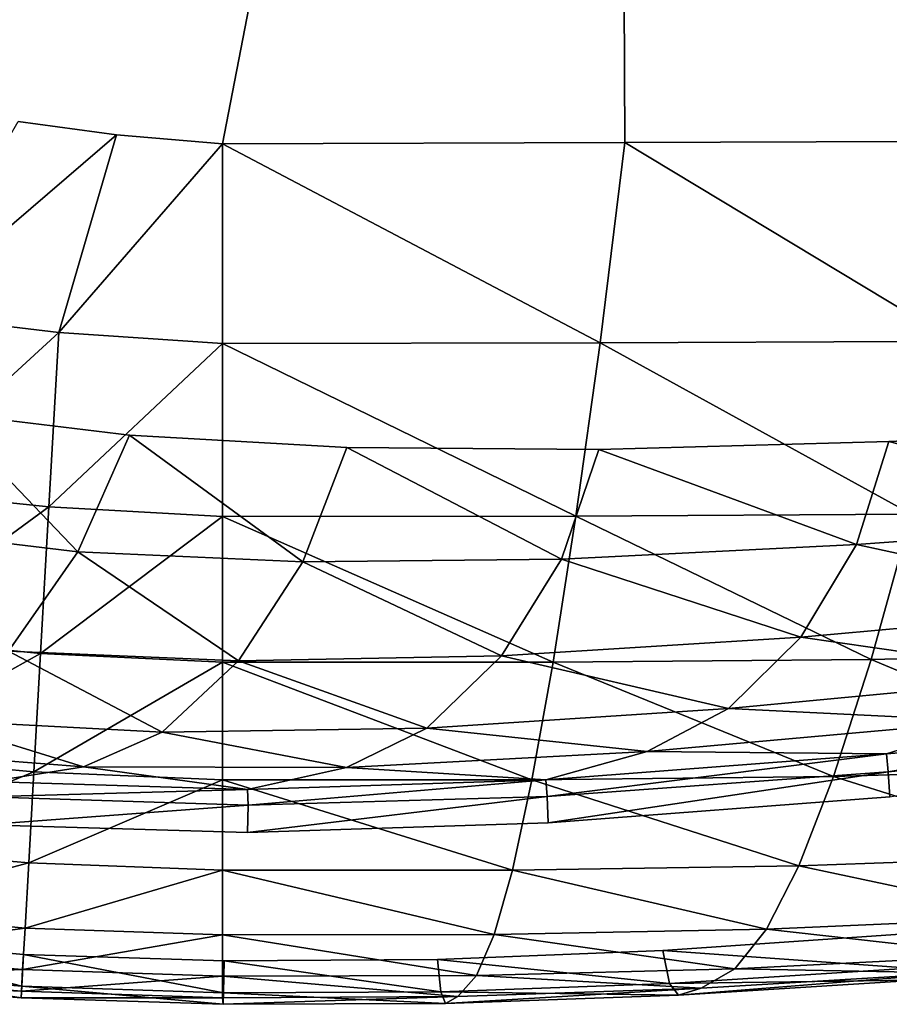
# Model space of a CAD drawing. Extents: x 0 to 1.6, y -0.5 to 0.
# Drawn here: x 0.32 to 0.52, y -0.5 to -0.27 of the extents above; entities that cross this region are included whole.
import ezdxf

# ---------------------------------------------------------------- set-up
doc = ezdxf.new("R2010")
doc.units = 0
doc.header["$MEASUREMENT"] = 0
for name, color, linetype in [('L0_BECKEN_8_1497_1_0', 7, 'CONTINUOUS'), ('L4_BECKEN_8_1497_1_4', 7, 'CONTINUOUS'), ('L5_BECKEN_8_1497_1_5', 7, 'CONTINUOUS')]:
    doc.layers.add(name, color=color, linetype=linetype)

msp = doc.modelspace()

# ---------------------------------------------------------------- linework, layer by layer
at = {"layer": 'L0_BECKEN_8_1497_1_0', "color": 8}
for points, invisible_edges in [([(0.297294, -0.147779), (0.422637, 0), (0.364708, -0.300133), (0.297294, -0.147779)], 12), ([(0.458106, -0.299843, 0.00174), (0.364708, -0.300133), (0.422637, 0), (0.458106, -0.299843, 0.00174)], 12), ([(0.422637, 0), (0.457213, 0, 0.000644), (0.458106, -0.299843, 0.00174), (0.422637, 0)], 12), ([(0.544711, -0.299574, 0.006396), (0.458106, -0.299843, 0.00174), (0.457213, 0, 0.000644), (0.544711, -0.299574, 0.006396)], 12), ([(0.457213, 0, 0.000644), (0.543853, 0, 0.005303), (0.544711, -0.299574, 0.006396), (0.457213, 0, 0.000644)], 12), ([(0.297294, -0.147779), (0.364708, -0.300133), (0.317183, -0.294984), (0.297294, -0.147779)], 15), ([(0.29133, -0.339815, 0.003026), (0.317183, -0.294984), (0.340058, -0.298063), (0.29133, -0.339815, 0.003026)], 8), ([(0.364708, -0.300133), (0.340058, -0.298063), (0.317183, -0.294984), (0.364708, -0.300133)], 12), ([(0.29133, -0.339815, 0.003026), (0.340058, -0.298063), (0.326665, -0.343956, 0.003026), (0.29133, -0.339815, 0.003026)], 8), ([(0.326665, -0.343956, 0.003026), (0.340058, -0.298063), (0.364708, -0.300133), (0.326665, -0.343956, 0.003026)], 8), ([(0.326665, -0.343956, 0.003026), (0.364708, -0.300133), (0.364708, -0.346496, 0.003026), (0.326665, -0.343956, 0.003026)], 8), ([(0.364708, -0.300133), (0.458106, -0.299843, 0.00174), (0.452394, -0.346335, 0.004322), (0.364708, -0.300133)], 8), ([(0.364708, -0.300133), (0.452394, -0.346335, 0.004322), (0.364708, -0.346496, 0.003026), (0.364708, -0.300133)], 8), ([(0.458106, -0.299843, 0.00174), (0.534662, -0.345986, 0.00804), (0.452394, -0.346335, 0.004322), (0.458106, -0.299843, 0.00174)], 8), ([(0.458106, -0.299843, 0.00174), (0.544711, -0.299574, 0.006396), (0.534662, -0.345986, 0.00804), (0.458106, -0.299843, 0.00174)], 8), ([(0.29133, -0.339815, 0.003026), (0.326665, -0.343956, 0.003026), (0.286779, -0.380472, 0.010909), (0.29133, -0.339815, 0.003026)], 8), ([(0.326665, -0.343956, 0.003026), (0.324357, -0.38447, 0.010909), (0.286779, -0.380472, 0.010909), (0.326665, -0.343956, 0.003026)], 8), ([(0.326665, -0.343956, 0.003026), (0.364708, -0.346496, 0.003026), (0.324357, -0.38447, 0.010909), (0.326665, -0.343956, 0.003026)], 8), ([(0.364708, -0.346496, 0.003026), (0.364708, -0.386735, 0.010909), (0.324357, -0.38447, 0.010909), (0.364708, -0.346496, 0.003026)], 8), ([(0.364708, -0.346496, 0.003026), (0.452394, -0.346335, 0.004322), (0.446778, -0.38666, 0.011827), (0.364708, -0.346496, 0.003026)], 8), ([(0.364708, -0.346496, 0.003026), (0.446778, -0.38666, 0.011827), (0.364708, -0.386735, 0.010909), (0.364708, -0.346496, 0.003026)], 8), ([(0.452394, -0.346335, 0.004322), (0.524751, -0.386183, 0.014708), (0.446778, -0.38666, 0.011827), (0.452394, -0.346335, 0.004322)], 8), ([(0.452394, -0.346335, 0.004322), (0.534662, -0.345986, 0.00804), (0.524751, -0.386183, 0.014708), (0.452394, -0.346335, 0.004322)], 8), ([(0.286779, -0.380472, 0.010909), (0.324357, -0.38447, 0.010909), (0.282954, -0.414647, 0.022309), (0.286779, -0.380472, 0.010909)], 8), ([(0.324357, -0.38447, 0.010909), (0.322417, -0.418524, 0.022309), (0.282954, -0.414647, 0.022309), (0.324357, -0.38447, 0.010909)], 8), ([(0.324357, -0.38447, 0.010909), (0.364708, -0.386735, 0.010909), (0.322417, -0.418524, 0.022309), (0.324357, -0.38447, 0.010909)], 8), ([(0.446778, -0.38666, 0.011827), (0.524751, -0.386183, 0.014708), (0.515341, -0.419894, 0.025073), (0.446778, -0.38666, 0.011827)], 8), ([(0.524751, -0.386183, 0.014708), (0.586803, -0.418317, 0.028846), (0.515341, -0.419894, 0.025073), (0.524751, -0.386183, 0.014708)], 8), ([(0.364708, -0.386735, 0.010909), (0.364708, -0.420559, 0.022309), (0.322417, -0.418524, 0.022309), (0.364708, -0.386735, 0.010909)], 8), ([(0.364708, -0.386735, 0.010909), (0.446778, -0.38666, 0.011827), (0.441459, -0.420533, 0.022915), (0.364708, -0.386735, 0.010909)], 8), ([(0.364708, -0.386735, 0.010909), (0.441459, -0.420533, 0.022915), (0.364708, -0.420559, 0.022309), (0.364708, -0.386735, 0.010909)], 8), ([(0.446778, -0.38666, 0.011827), (0.515341, -0.419894, 0.025073), (0.441459, -0.420533, 0.022915), (0.446778, -0.38666, 0.011827)], 8), ([(0.282954, -0.414647, 0.022309), (0.322417, -0.418524, 0.022309), (0.279863, -0.442264, 0.036485), (0.282954, -0.414647, 0.022309)], 8), ([(0.515341, -0.419894, 0.025073), (0.586803, -0.418317, 0.028846), (0.575235, -0.445069, 0.041334), (0.515341, -0.419894, 0.025073)], 8), ([(0.322417, -0.418524, 0.022309), (0.32085, -0.446043, 0.036485), (0.279863, -0.442264, 0.036485), (0.322417, -0.418524, 0.022309)], 8), ([(0.322417, -0.418524, 0.022309), (0.364708, -0.420559, 0.022309), (0.32085, -0.446043, 0.036485), (0.322417, -0.418524, 0.022309)], 8), ([(0.364708, -0.420559, 0.022309), (0.364708, -0.447892, 0.036485), (0.32085, -0.446043, 0.036485), (0.364708, -0.420559, 0.022309)], 8), ([(0.364708, -0.420559, 0.022309), (0.441459, -0.420533, 0.022915), (0.436538, -0.447882, 0.036843), (0.364708, -0.420559, 0.022309)], 8), ([(0.364708, -0.420559, 0.022309), (0.436538, -0.447882, 0.036843), (0.364708, -0.447892, 0.036485), (0.364708, -0.420559, 0.022309)], 8), ([(0.441459, -0.420533, 0.022915), (0.506614, -0.447057, 0.038399), (0.436538, -0.447882, 0.036843), (0.441459, -0.420533, 0.022915)], 8), ([(0.441459, -0.420533, 0.022915), (0.515341, -0.419894, 0.025073), (0.506614, -0.447057, 0.038399), (0.441459, -0.420533, 0.022915)], 8), ([(0.515341, -0.419894, 0.025073), (0.575235, -0.445069, 0.041334), (0.506614, -0.447057, 0.038399), (0.515341, -0.419894, 0.025073)], 8), ([(0.279863, -0.442264, 0.036485), (0.32085, -0.446043, 0.036485), (0.27749, -0.463469, 0.053295), (0.279863, -0.442264, 0.036485)], 8), ([(0.506614, -0.447057, 0.038399), (0.575235, -0.445069, 0.041334), (0.564556, -0.465443, 0.056752), (0.506614, -0.447057, 0.038399)], 8), ([(0.32085, -0.446043, 0.036485), (0.319646, -0.467173, 0.053295), (0.27749, -0.463469, 0.053295), (0.32085, -0.446043, 0.036485)], 8), ([(0.32085, -0.446043, 0.036485), (0.364708, -0.447892, 0.036485), (0.319646, -0.467173, 0.053295), (0.32085, -0.446043, 0.036485)], 8), ([(0.364708, -0.447892, 0.036485), (0.364708, -0.468879, 0.053295), (0.319646, -0.467173, 0.053295), (0.364708, -0.447892, 0.036485)], 8), ([(0.364708, -0.447892, 0.036485), (0.436538, -0.447882, 0.036843), (0.432017, -0.468851, 0.053469), (0.364708, -0.447892, 0.036485)], 8), ([(0.364708, -0.447892, 0.036485), (0.432017, -0.468851, 0.053469), (0.364708, -0.468879, 0.053295), (0.364708, -0.447892, 0.036485)], 8), ([(0.436538, -0.447882, 0.036843), (0.498573, -0.467818, 0.054538), (0.432017, -0.468851, 0.053469), (0.436538, -0.447882, 0.036843)], 8), ([(0.436538, -0.447882, 0.036843), (0.506614, -0.447057, 0.038399), (0.498573, -0.467818, 0.054538), (0.436538, -0.447882, 0.036843)], 8), ([(0.506614, -0.447057, 0.038399), (0.564556, -0.465443, 0.056752), (0.498573, -0.467818, 0.054538), (0.506614, -0.447057, 0.038399)], 8), ([(0.27749, -0.463469, 0.053295), (0.319646, -0.467173, 0.053295), (0.275793, -0.478627, 0.073195), (0.27749, -0.463469, 0.053295)], 8), ([(0.498573, -0.467818, 0.054538), (0.564556, -0.465443, 0.056752), (0.554531, -0.479784, 0.07553), (0.498573, -0.467818, 0.054538)], 8), ([(0.319646, -0.467173, 0.053295), (0.318786, -0.482278, 0.073195), (0.275793, -0.478627, 0.073195), (0.319646, -0.467173, 0.053295)], 8), ([(0.319646, -0.467173, 0.053295), (0.364708, -0.468879, 0.053295), (0.318786, -0.482278, 0.073195), (0.319646, -0.467173, 0.053295)], 8), ([(0.432017, -0.468851, 0.053469), (0.498573, -0.467818, 0.054538), (0.491042, -0.482532, 0.073936), (0.432017, -0.468851, 0.053469)], 8), ([(0.498573, -0.467818, 0.054538), (0.554531, -0.479784, 0.07553), (0.491042, -0.482532, 0.073936), (0.498573, -0.467818, 0.054538)], 8), ([(0.364708, -0.468879, 0.053295), (0.364708, -0.483882, 0.073195), (0.318786, -0.482278, 0.073195), (0.364708, -0.468879, 0.053295)], 8), ([(0.364708, -0.468879, 0.053295), (0.432017, -0.468851, 0.053469), (0.427798, -0.483803, 0.073247), (0.364708, -0.468879, 0.053295)], 8), ([(0.364708, -0.468879, 0.053295), (0.427798, -0.483803, 0.073247), (0.364708, -0.483882, 0.073195), (0.364708, -0.468879, 0.053295)], 8), ([(0.432017, -0.468851, 0.053469), (0.491042, -0.482532, 0.073936), (0.427798, -0.483803, 0.073247), (0.432017, -0.468851, 0.053469)], 8), ([(0.275793, -0.478627, 0.073195), (0.318786, -0.482278, 0.073195), (0.274708, -0.488325, 0.097242), (0.275793, -0.478627, 0.073195)], 8), ([(0.491042, -0.482532, 0.073936), (0.554531, -0.479784, 0.07553), (0.544686, -0.488641, 0.098677), (0.491042, -0.482532, 0.073936)], 8), ([(0.318786, -0.482278, 0.073195), (0.318236, -0.491941, 0.097242), (0.274708, -0.488325, 0.097242), (0.318786, -0.482278, 0.073195)], 8), ([(0.318786, -0.482278, 0.073195), (0.364708, -0.483882, 0.073195), (0.318236, -0.491941, 0.097242), (0.318786, -0.482278, 0.073195)], 8), ([(0.364708, -0.483882, 0.073195), (0.364708, -0.49348, 0.097242), (0.318236, -0.491941, 0.097242), (0.364708, -0.483882, 0.073195)], 8), ([(0.364708, -0.483882, 0.073195), (0.427798, -0.483803, 0.073247), (0.42368, -0.493313, 0.097229), (0.364708, -0.483882, 0.073195)], 8), ([(0.364708, -0.483882, 0.073195), (0.42368, -0.493313, 0.097229), (0.364708, -0.49348, 0.097242), (0.364708, -0.483882, 0.073195)], 8), ([(0.427798, -0.483803, 0.073247), (0.483665, -0.491763, 0.097629), (0.42368, -0.493313, 0.097229), (0.427798, -0.483803, 0.073247)], 8), ([(0.427798, -0.483803, 0.073247), (0.491042, -0.482532, 0.073936), (0.483665, -0.491763, 0.097629), (0.427798, -0.483803, 0.073247)], 8), ([(0.46701, -0.487502, 0.165), (0.524401, -0.491572, 0.161355), (0.522218, -0.48373, 0.165), (0.46701, -0.487502, 0.165)], 8), ([(0.491042, -0.482532, 0.073936), (0.544686, -0.488641, 0.098677), (0.483665, -0.491763, 0.097629), (0.491042, -0.482532, 0.073936)], 8), ([(0.275096, -0.484855, 0.165), (0.274348, -0.492152, 0.16132), (0.318042, -0.495777, 0.161266), (0.275096, -0.484855, 0.165)], 8), ([(0.275096, -0.484855, 0.165), (0.318042, -0.495777, 0.161266), (0.318437, -0.488404, 0.165), (0.275096, -0.484855, 0.165)], 8), ([(0.274708, -0.488325, 0.097242), (0.318236, -0.491941, 0.097242), (0.274143, -0.493368, 0.127092), (0.274708, -0.488325, 0.097242)], 8), ([(0.318437, -0.488404, 0.165), (0.318042, -0.495777, 0.161266), (0.364899, -0.497324, 0.161219), (0.318437, -0.488404, 0.165)], 8), ([(0.318437, -0.488404, 0.165), (0.364899, -0.497324, 0.161219), (0.365027, -0.489892, 0.165), (0.318437, -0.488404, 0.165)], 8), ([(0.414642, -0.489605, 0.165), (0.468559, -0.495206, 0.161234), (0.46701, -0.487502, 0.165), (0.414642, -0.489605, 0.165)], 8), ([(0.46701, -0.487502, 0.165), (0.468559, -0.495206, 0.161234), (0.524401, -0.491572, 0.161355), (0.46701, -0.487502, 0.165)], 8), ([(0.483665, -0.491763, 0.097629), (0.544686, -0.488641, 0.098677), (0.534306, -0.492758, 0.127779), (0.483665, -0.491763, 0.097629)], 8), ([(0.365027, -0.489892, 0.165), (0.364899, -0.497324, 0.161219), (0.415416, -0.497137, 0.161194), (0.365027, -0.489892, 0.165)], 8), ([(0.365027, -0.489892, 0.165), (0.415416, -0.497137, 0.161194), (0.414642, -0.489605, 0.165), (0.365027, -0.489892, 0.165)], 8), ([(0.414642, -0.489605, 0.165), (0.415416, -0.497137, 0.161194), (0.468559, -0.495206, 0.161234), (0.414642, -0.489605, 0.165)], 8), ([(0.468559, -0.495206, 0.161234), (0.527249, -0.49432, 0.15299), (0.524401, -0.491572, 0.161355), (0.468559, -0.495206, 0.161234)], 8), ([(0.274348, -0.492152, 0.16132), (0.274079, -0.494832, 0.153197), (0.317915, -0.49846, 0.153075), (0.274348, -0.492152, 0.16132)], 8), ([(0.274079, -0.494832, 0.153197), (0.274143, -0.493368, 0.127092), (0.317949, -0.496967, 0.127092), (0.274079, -0.494832, 0.153197)], 8), ([(0.318236, -0.491941, 0.097242), (0.317949, -0.496967, 0.127092), (0.274143, -0.493368, 0.127092), (0.318236, -0.491941, 0.097242)], 8), ([(0.274348, -0.492152, 0.16132), (0.317915, -0.49846, 0.153075), (0.318042, -0.495777, 0.161266), (0.274348, -0.492152, 0.16132)], 8), ([(0.318236, -0.491941, 0.097242), (0.364708, -0.49348, 0.097242), (0.317949, -0.496967, 0.127092), (0.318236, -0.491941, 0.097242)], 8), ([(0.364708, -0.49348, 0.097242), (0.364708, -0.498472, 0.127092), (0.317949, -0.496967, 0.127092), (0.364708, -0.49348, 0.097242)], 8), ([(0.364708, -0.49348, 0.097242), (0.42368, -0.493313, 0.097229), (0.419365, -0.498174, 0.127064), (0.364708, -0.49348, 0.097242)], 8), ([(0.364708, -0.49348, 0.097242), (0.419365, -0.498174, 0.127064), (0.364708, -0.498472, 0.127092), (0.364708, -0.49348, 0.097242)], 8), ([(0.42368, -0.493313, 0.097229), (0.475907, -0.496285, 0.127244), (0.419365, -0.498174, 0.127064), (0.42368, -0.493313, 0.097229)], 8), ([(0.42368, -0.493313, 0.097229), (0.483665, -0.491763, 0.097629), (0.475907, -0.496285, 0.127244), (0.42368, -0.493313, 0.097229)], 8), ([(0.470637, -0.497912, 0.152838), (0.534306, -0.492758, 0.127779), (0.527249, -0.49432, 0.15299), (0.470637, -0.497912, 0.152838)], 8), ([(0.470637, -0.497912, 0.152838), (0.475907, -0.496285, 0.127244), (0.534306, -0.492758, 0.127779), (0.470637, -0.497912, 0.152838)], 8), ([(0.483665, -0.491763, 0.097629), (0.534306, -0.492758, 0.127779), (0.475907, -0.496285, 0.127244), (0.483665, -0.491763, 0.097629)], 8), ([(0.274079, -0.494832, 0.153197), (0.317949, -0.496967, 0.127092), (0.317915, -0.49846, 0.153075), (0.274079, -0.494832, 0.153197)], 8), ([(0.318042, -0.495777, 0.161266), (0.317915, -0.49846, 0.153075), (0.364841, -0.5, 0.152953), (0.318042, -0.495777, 0.161266)], 8), ([(0.318042, -0.495777, 0.161266), (0.364841, -0.5, 0.152953), (0.364899, -0.497324, 0.161219), (0.318042, -0.495777, 0.161266)], 8), ([(0.415416, -0.497137, 0.161194), (0.470637, -0.497912, 0.152838), (0.468559, -0.495206, 0.161234), (0.415416, -0.497137, 0.161194)], 8), ([(0.468559, -0.495206, 0.161234), (0.470637, -0.497912, 0.152838), (0.527249, -0.49432, 0.15299), (0.468559, -0.495206, 0.161234)], 8), ([(0.317915, -0.49846, 0.153075), (0.317949, -0.496967, 0.127092), (0.364708, -0.498472, 0.127092), (0.317915, -0.49846, 0.153075)], 8), ([(0.317915, -0.49846, 0.153075), (0.364708, -0.498472, 0.127092), (0.364841, -0.5, 0.152953), (0.317915, -0.49846, 0.153075)], 8), ([(0.364841, -0.5, 0.152953), (0.364708, -0.498472, 0.127092), (0.419365, -0.498174, 0.127064), (0.364841, -0.5, 0.152953)], 8), ([(0.364899, -0.497324, 0.161219), (0.364841, -0.5, 0.152953), (0.416515, -0.499801, 0.152842), (0.364899, -0.497324, 0.161219)], 8), ([(0.364841, -0.5, 0.152953), (0.419365, -0.498174, 0.127064), (0.416515, -0.499801, 0.152842), (0.364841, -0.5, 0.152953)], 8), ([(0.364899, -0.497324, 0.161219), (0.416515, -0.499801, 0.152842), (0.415416, -0.497137, 0.161194), (0.364899, -0.497324, 0.161219)], 8), ([(0.415416, -0.497137, 0.161194), (0.416515, -0.499801, 0.152842), (0.470637, -0.497912, 0.152838), (0.415416, -0.497137, 0.161194)], 8), ([(0.416515, -0.499801, 0.152842), (0.475907, -0.496285, 0.127244), (0.470637, -0.497912, 0.152838), (0.416515, -0.499801, 0.152842)], 8), ([(0.416515, -0.499801, 0.152842), (0.419365, -0.498174, 0.127064), (0.475907, -0.496285, 0.127244), (0.416515, -0.499801, 0.152842)], 8)]:
    msp.add_3dface(points, dxfattribs=dict(at, invisible_edges=invisible_edges))
at = {"layer": 'L4_BECKEN_8_1497_1_4', "color": 8}
for points, invisible_edges in [([(0.672292, -0.179795, 0.111534), (0.218275, -0.223499, 0.043062), (0.211497, -0.334633, 0.041359), (0.672292, -0.179795, 0.111534)], 15), ([(0.211497, -0.334633, 0.041359), (0.596198, -0.365329, 0.098959), (0.672292, -0.179795, 0.111534), (0.211497, -0.334633, 0.041359)], 15), ([(0.211497, -0.334633, 0.041359), (0.264162, -0.35522, 0.049143), (0.343027, -0.367802, 0.060913), (0.211497, -0.334633, 0.041359)], 15), ([(0.211497, -0.334633, 0.041359), (0.343027, -0.367802, 0.060913), (0.596198, -0.365329, 0.098959), (0.211497, -0.334633, 0.041359)], 15), ([(0.264162, -0.35522, 0.049143), (0.300084, -0.362618, 0.054494), (0.343027, -0.367802, 0.060913), (0.264162, -0.35522, 0.049143)], 12), ([(0.286006, -0.389577, 0.057912), (0.331071, -0.394884, 0.064067), (0.300084, -0.362618, 0.054494), (0.286006, -0.389577, 0.057912)], 8), ([(0.331071, -0.394884, 0.064067), (0.343027, -0.367802, 0.060913), (0.300084, -0.362618, 0.054494), (0.331071, -0.394884, 0.064067)], 8), ([(0.343027, -0.367802, 0.060913), (0.452129, -0.371127, 0.077281), (0.596198, -0.365329, 0.098959), (0.343027, -0.367802, 0.060913)], 15), ([(0.452129, -0.371127, 0.077281), (0.519472, -0.369295, 0.087409), (0.596198, -0.365329, 0.098959), (0.452129, -0.371127, 0.077281)], 12), ([(0.589869, -0.387507, 0.101691), (0.596198, -0.365329, 0.098959), (0.519472, -0.369295, 0.087409), (0.589869, -0.387507, 0.101691)], 8), ([(0.331071, -0.394884, 0.064067), (0.383337, -0.397201, 0.071421), (0.343027, -0.367802, 0.060913), (0.331071, -0.394884, 0.064067)], 8), ([(0.343027, -0.367802, 0.060913), (0.393518, -0.37065, 0.06848), (0.452129, -0.371127, 0.077281), (0.343027, -0.367802, 0.060913)], 12), ([(0.383337, -0.397201, 0.071421), (0.393518, -0.37065, 0.06848), (0.343027, -0.367802, 0.060913), (0.383337, -0.397201, 0.071421)], 8), ([(0.512002, -0.393215, 0.090049), (0.519472, -0.369295, 0.087409), (0.452129, -0.371127, 0.077281), (0.512002, -0.393215, 0.090049)], 8), ([(0.512002, -0.393215, 0.090049), (0.589869, -0.387507, 0.101691), (0.519472, -0.369295, 0.087409), (0.512002, -0.393215, 0.090049)], 8), ([(0.383337, -0.397201, 0.071421), (0.443434, -0.396591, 0.080066), (0.393518, -0.37065, 0.06848), (0.383337, -0.397201, 0.071421)], 8), ([(0.443434, -0.396591, 0.080066), (0.452129, -0.371127, 0.077281), (0.393518, -0.37065, 0.06848), (0.443434, -0.396591, 0.080066)], 8), ([(0.443434, -0.396591, 0.080066), (0.512002, -0.393215, 0.090049), (0.452129, -0.371127, 0.077281), (0.443434, -0.396591, 0.080066)], 8), ([(0.577894, -0.407678, 0.109613), (0.589869, -0.387507, 0.101691), (0.512002, -0.393215, 0.090049), (0.577894, -0.407678, 0.109613)], 8), ([(0.314947, -0.417956, 0.076592), (0.331071, -0.394884, 0.064067), (0.286006, -0.389577, 0.057912), (0.314947, -0.417956, 0.076592)], 8), ([(0.499039, -0.414708, 0.09922), (0.512002, -0.393215, 0.090049), (0.443434, -0.396591, 0.080066), (0.499039, -0.414708, 0.09922)], 8), ([(0.499039, -0.414708, 0.09922), (0.577894, -0.407678, 0.109613), (0.512002, -0.393215, 0.090049), (0.499039, -0.414708, 0.09922)], 8), ([(0.314947, -0.417956, 0.076592), (0.368357, -0.420254, 0.08294), (0.331071, -0.394884, 0.064067), (0.314947, -0.417956, 0.076592)], 8), ([(0.368357, -0.420254, 0.08294), (0.383337, -0.397201, 0.071421), (0.331071, -0.394884, 0.064067), (0.368357, -0.420254, 0.08294)], 8), ([(0.368357, -0.420254, 0.08294), (0.429502, -0.419099, 0.090477), (0.383337, -0.397201, 0.071421), (0.368357, -0.420254, 0.08294)], 8), ([(0.429502, -0.419099, 0.090477), (0.443434, -0.396591, 0.080066), (0.383337, -0.397201, 0.071421), (0.429502, -0.419099, 0.090477)], 8), ([(0.429502, -0.419099, 0.090477), (0.499039, -0.414708, 0.09922), (0.443434, -0.396591, 0.080066), (0.429502, -0.419099, 0.090477)], 8), ([(0.561657, -0.423768, 0.122314), (0.577894, -0.407678, 0.109613), (0.499039, -0.414708, 0.09922), (0.561657, -0.423768, 0.122314)], 8), ([(0.482201, -0.431321, 0.114258), (0.499039, -0.414708, 0.09922), (0.429502, -0.419099, 0.090477), (0.482201, -0.431321, 0.114258)], 8), ([(0.482201, -0.431321, 0.114258), (0.561657, -0.423768, 0.122314), (0.499039, -0.414708, 0.09922), (0.482201, -0.431321, 0.114258)], 8), ([(0.296928, -0.433919, 0.097058), (0.350631, -0.436827, 0.101846), (0.314947, -0.417956, 0.076592), (0.296928, -0.433919, 0.097058)], 8), ([(0.350631, -0.436827, 0.101846), (0.368357, -0.420254, 0.08294), (0.314947, -0.417956, 0.076592), (0.350631, -0.436827, 0.101846)], 8), ([(0.350631, -0.436827, 0.101846), (0.412168, -0.435884, 0.107578), (0.368357, -0.420254, 0.08294), (0.350631, -0.436827, 0.101846)], 8), ([(0.412168, -0.435884, 0.107578), (0.429502, -0.419099, 0.090477), (0.368357, -0.420254, 0.08294), (0.412168, -0.435884, 0.107578)], 8), ([(0.412168, -0.435884, 0.107578), (0.482201, -0.431321, 0.114258), (0.429502, -0.419099, 0.090477), (0.412168, -0.435884, 0.107578)], 8), ([(0.542723, -0.434227, 0.138571), (0.561657, -0.423768, 0.122314), (0.482201, -0.431321, 0.114258), (0.542723, -0.434227, 0.138571)], 8), ([(0.463301, -0.441265, 0.133544), (0.482201, -0.431321, 0.114258), (0.412168, -0.435884, 0.107578), (0.463301, -0.441265, 0.133544)], 8), ([(0.463301, -0.441265, 0.133544), (0.542723, -0.434227, 0.138571), (0.482201, -0.431321, 0.114258), (0.463301, -0.441265, 0.133544)], 8), ([(0.279349, -0.440704, 0.122811), (0.332353, -0.444868, 0.125799), (0.296928, -0.433919, 0.097058), (0.279349, -0.440704, 0.122811)], 8), ([(0.332353, -0.444868, 0.125799), (0.350631, -0.436827, 0.101846), (0.296928, -0.433919, 0.097058), (0.332353, -0.444868, 0.125799)], 8), ([(0.518911, -0.441859, 0.159474), (0.542723, -0.434227, 0.138571), (0.463301, -0.441265, 0.133544), (0.518911, -0.441859, 0.159474)], 8), ([(0.518911, -0.441859, 0.159474), (0.576031, -0.436657, 0.160084), (0.542723, -0.434227, 0.138571), (0.518911, -0.441859, 0.159474)], 8), ([(0.393455, -0.444989, 0.129378), (0.412168, -0.435884, 0.107578), (0.350631, -0.436827, 0.101846), (0.393455, -0.444989, 0.129378)], 8), ([(0.393455, -0.444989, 0.129378), (0.463301, -0.441265, 0.133544), (0.412168, -0.435884, 0.107578), (0.393455, -0.444989, 0.129378)], 8), ([(0.576031, -0.436657, 0.160084), (0.518911, -0.441859, 0.159474), (0.519339, -0.445979, 0.163782), (0.576031, -0.436657, 0.160084)], 8), ([(0.576536, -0.440944, 0.163966), (0.576031, -0.436657, 0.160084), (0.519339, -0.445979, 0.163782), (0.576536, -0.440944, 0.163966)], 8), ([(0.332353, -0.444868, 0.125799), (0.393455, -0.444989, 0.129378), (0.350631, -0.436827, 0.101846), (0.332353, -0.444868, 0.125799)], 8), ([(0.310363, -0.448307, 0.157256), (0.332353, -0.444868, 0.125799), (0.279349, -0.440704, 0.122811), (0.310363, -0.448307, 0.157256)], 8), ([(0.439798, -0.447834, 0.158631), (0.463301, -0.441265, 0.133544), (0.393455, -0.444989, 0.129378), (0.439798, -0.447834, 0.158631)], 8), ([(0.439798, -0.447834, 0.158631), (0.518911, -0.441859, 0.159474), (0.463301, -0.441265, 0.133544), (0.439798, -0.447834, 0.158631)], 8), ([(0.576536, -0.440944, 0.163966), (0.519339, -0.445979, 0.163782), (0.519712, -0.451826, 0.165), (0.576536, -0.440944, 0.163966)], 8), ([(0.518911, -0.441859, 0.159474), (0.439798, -0.447834, 0.158631), (0.44011, -0.451746, 0.163542), (0.518911, -0.441859, 0.159474)], 8), ([(0.519339, -0.445979, 0.163782), (0.518911, -0.441859, 0.159474), (0.44011, -0.451746, 0.163542), (0.519339, -0.445979, 0.163782)], 8), ([(0.310363, -0.448307, 0.157256), (0.370499, -0.450091, 0.157894), (0.332353, -0.444868, 0.125799), (0.310363, -0.448307, 0.157256)], 8), ([(0.370499, -0.450091, 0.157894), (0.393455, -0.444989, 0.129378), (0.332353, -0.444868, 0.125799), (0.370499, -0.450091, 0.157894)], 8), ([(0.370499, -0.450091, 0.157894), (0.439798, -0.447834, 0.158631), (0.393455, -0.444989, 0.129378), (0.370499, -0.450091, 0.157894)], 8), ([(0.439798, -0.447834, 0.158631), (0.370499, -0.450091, 0.157894), (0.370602, -0.453787, 0.163316), (0.439798, -0.447834, 0.158631)], 8), ([(0.44011, -0.451746, 0.163542), (0.439798, -0.447834, 0.158631), (0.370602, -0.453787, 0.163316), (0.44011, -0.451746, 0.163542)], 8), ([(0.519339, -0.445979, 0.163782), (0.44011, -0.451746, 0.163542), (0.440303, -0.457823, 0.165), (0.519339, -0.445979, 0.163782)], 8), ([(0.519712, -0.451826, 0.165), (0.519339, -0.445979, 0.163782), (0.440303, -0.457823, 0.165), (0.519712, -0.451826, 0.165)], 8), ([(0.370499, -0.450091, 0.157894), (0.310363, -0.448307, 0.157256), (0.310203, -0.451793, 0.163115), (0.370499, -0.450091, 0.157894)], 8), ([(0.370602, -0.453787, 0.163316), (0.370499, -0.450091, 0.157894), (0.310203, -0.451793, 0.163115), (0.370602, -0.453787, 0.163316)], 8), ([(0.370602, -0.453787, 0.163316), (0.310203, -0.451793, 0.163115), (0.3096, -0.458291, 0.165), (0.370602, -0.453787, 0.163316)], 8), ([(0.44011, -0.451746, 0.163542), (0.370602, -0.453787, 0.163316), (0.370476, -0.460097, 0.165), (0.44011, -0.451746, 0.163542)], 8), ([(0.440303, -0.457823, 0.165), (0.44011, -0.451746, 0.163542), (0.370476, -0.460097, 0.165), (0.440303, -0.457823, 0.165)], 8), ([(0.370476, -0.460097, 0.165), (0.370602, -0.453787, 0.163316), (0.3096, -0.458291, 0.165), (0.370476, -0.460097, 0.165)], 8)]:
    msp.add_3dface(points, dxfattribs=dict(at, invisible_edges=invisible_edges))
at = {"layer": 'L5_BECKEN_8_1497_1_5', "color": 8}
for points, invisible_edges in [([(0.580186, -0.478451, 0.165), (0.519712, -0.451826, 0.165), (0.440303, -0.457823, 0.165), (0.580186, -0.478451, 0.165)], 13), ([(0.275096, -0.484855, 0.165), (0.46701, -0.487502, 0.165), (0.440303, -0.457823, 0.165), (0.275096, -0.484855, 0.165)], 15), ([(0.275096, -0.484855, 0.165), (0.440303, -0.457823, 0.165), (0.370476, -0.460097, 0.165), (0.275096, -0.484855, 0.165)], 13), ([(0.275096, -0.484855, 0.165), (0.370476, -0.460097, 0.165), (0.3096, -0.458291, 0.165), (0.275096, -0.484855, 0.165)], 13), ([(0.46701, -0.487502, 0.165), (0.580186, -0.478451, 0.165), (0.440303, -0.457823, 0.165), (0.46701, -0.487502, 0.165)], 15), ([(0.46701, -0.487502, 0.165), (0.522218, -0.48373, 0.165), (0.580186, -0.478451, 0.165), (0.46701, -0.487502, 0.165)], 12), ([(0.275096, -0.484855, 0.165), (0.318437, -0.488404, 0.165), (0.365027, -0.489892, 0.165), (0.275096, -0.484855, 0.165)], 12), ([(0.275096, -0.484855, 0.165), (0.365027, -0.489892, 0.165), (0.46701, -0.487502, 0.165), (0.275096, -0.484855, 0.165)], 15), ([(0.365027, -0.489892, 0.165), (0.414642, -0.489605, 0.165), (0.46701, -0.487502, 0.165), (0.365027, -0.489892, 0.165)], 12)]:
    msp.add_3dface(points, dxfattribs=dict(at, invisible_edges=invisible_edges))

doc.saveas('drawing.dxf')
